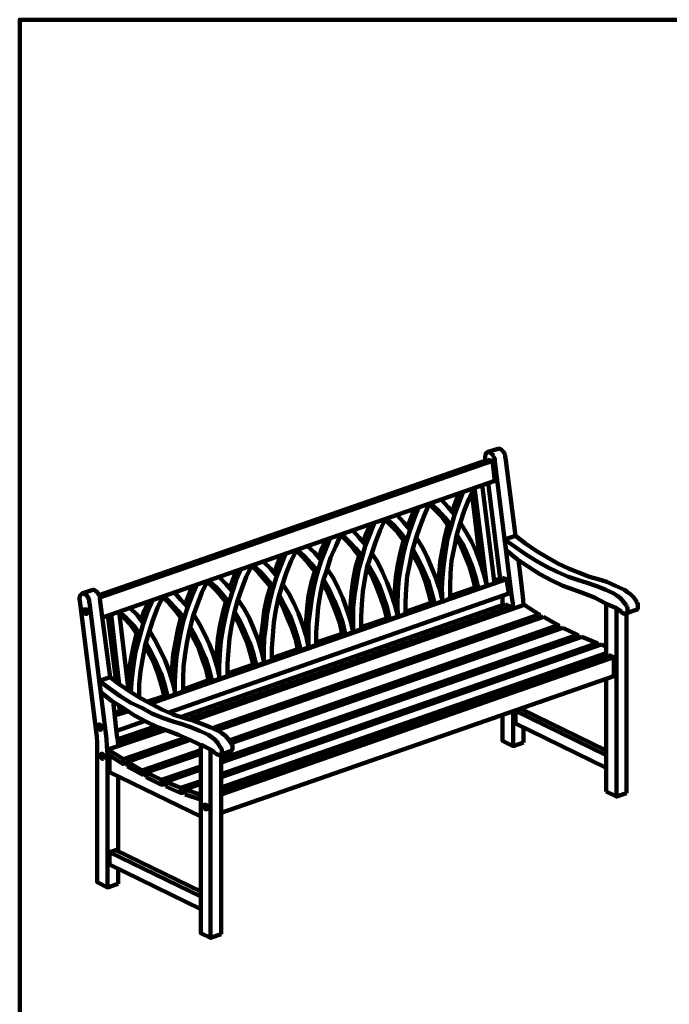
# Model space of a CAD drawing. Units: inches. Extents: x -261 to 262, y -185 to 185.
# Drawn here: x -261 to -120, y -30 to 185 of the extents above; entities that cross this region are included whole.
import ezdxf

# ---------------------------------------------------------------- set-up
doc = ezdxf.new("R2010")
doc.units = ezdxf.units.IN
doc.layers.add('P', color=250, linetype='CONTINUOUS', lineweight=100)

msp = doc.modelspace()

# ---------------------------------------------------------------- linework, layer by layer
at = {"layer": 'P', "color": 0, "linetype": 'CONTINUOUS'}
for points in [[(-261, -185), (262, -185), (262, 184.78), (-261, 184.78), (-261, -185)], [(-157.56, 88.56), (-157.56, 88.78), (-157.56, 89.11), (-157.78, 89.44), (-157.89, 89.67), (-158, 90), (-158.22, 90.11), (-158.44, 90.33), (-158.67, 90.44), (-158.78, 90.56), (-159.22, 90.56), (-159.33, 90.44), (-159.56, 90.33), (-159.56, 90), (-159.67, 89.78), (-159.67, 89)], [(-159.22, 90.56), (-156.89, 91.33)], [(-155.22, 89.33), (-155.33, 89.56), (-155.33, 89.89), (-155.44, 90.22), (-155.56, 90.44), (-155.67, 90.67), (-155.89, 90.89), (-156.11, 91.11), (-156.33, 91.22), (-156.44, 91.33), (-156.89, 91.33)], [(-159.11, 88.89), (-243.67, 59.44)], [(-243.56, 58.89), (-158.11, 88.67), (-157.56, 84.33)], [(-159.56, 88.67), (-159.67, 89)], [(-158.11, 88.67), (-159.11, 88.89)], [(-153.89, 58.89), (-157.56, 88.56)], [(-153.11, 72.33), (-155.22, 89.33)], [(-243, 54.56), (-157.56, 84.33)], [(-156.44, 63), (-159, 83.89)], [(-164.44, 82), (-165.44, 79.44), (-166.33, 76.89), (-167.11, 74.33), (-167.89, 71.67), (-168.33, 68.89), (-168.67, 66.22), (-169, 63.44), (-169.11, 60.78), (-169, 58)], [(-162.11, 82.78), (-163.22, 80.33), (-164.22, 77.78), (-165.11, 75.11), (-165.89, 72.33), (-166.44, 69.67), (-167, 66.89), (-167.22, 64.22), (-167.33, 61.44), (-167.33, 58.67), (-169, 58)], [(-165.33, 81.67), (-166.11, 79.67), (-166.89, 77.67)], [(-162.56, 81.78), (-160.67, 66.11)], [(-157.67, 62), (-159.33, 61.44), (-162, 82.78)], [(-160.33, 83.44), (-157.67, 62)], [(-171.78, 79.44), (-172.89, 76.89), (-173.89, 74.33), (-174.78, 71.78), (-175.56, 69), (-176.11, 66.33), (-176.67, 63.56), (-176.89, 60.78), (-177, 58), (-177, 55.33), (-178.67, 54.67)], [(-167, 74.56), (-168.44, 76.33), (-170, 78), (-171.56, 79.44)], [(-166.33, 77), (-167.78, 78.67), (-169.33, 80.33)], [(-174.11, 78.67), (-175.11, 76.11), (-176.11, 73.44), (-176.89, 70.89), (-177.56, 68.22), (-178, 65.56), (-178.44, 62.89), (-178.67, 60.11), (-178.78, 57.44), (-178.67, 54.67)], [(-175, 78.33), (-175.78, 76.33), (-176.56, 74.33)], [(-167.78, 74.78), (-169, 76.33), (-170.44, 77.78), (-171.89, 79.22)], [(-181.44, 76), (-182.56, 73.56), (-183.56, 71), (-184.44, 68.33), (-185.33, 65.67), (-185.89, 62.89), (-186.33, 60.22), (-186.56, 57.44), (-186.67, 54.67), (-186.67, 52), (-188.44, 51.33)], [(-183.78, 75.22), (-184.78, 72.67), (-185.78, 70.11), (-186.56, 67.44), (-187.22, 64.89), (-187.67, 62.11), (-188.11, 59.44), (-188.44, 56.78), (-188.44, 54), (-188.44, 51.33)], [(-177.44, 71.44), (-178.67, 73.11), (-180.11, 74.56), (-181.56, 75.89)], [(-176.67, 71.22), (-178.11, 73), (-179.56, 74.67), (-181.22, 76.11)], [(-176, 73.67), (-177.44, 75.33), (-178.89, 76.89)], [(-159.33, 61.44), (-160, 64), (-160.67, 66.44), (-161.67, 68.89), (-162.67, 71.11), (-163.89, 73.22), (-165.11, 75.22)], [(-185.67, 70.33), (-187.11, 72), (-188.56, 73.56)], [(-184.67, 74.89), (-185.56, 72.89), (-186.22, 71)], [(-167.78, 74.78), (-168.44, 72.11), (-169, 69.44), (-169.44, 66.78), (-169.67, 64), (-169.89, 61.33)], [(-167.78, 74.78), (-167.11, 74.56)], [(-191.11, 72.67), (-192.22, 70.11), (-193.33, 67.56), (-194.11, 64.89), (-195, 62.33), (-195.56, 59.56), (-196, 56.78), (-196.22, 54), (-196.44, 51.33), (-196.44, 48.56), (-198.11, 48)], [(-193.44, 71.89), (-194.44, 69.33), (-195.44, 66.78), (-196.22, 64.11), (-196.89, 61.44), (-197.44, 58.78), (-197.78, 56), (-198.11, 53.33), (-198.11, 50.67), (-198.11, 48)], [(-194.33, 71.44), (-195.22, 69.56), (-195.89, 67.56)], [(-187.11, 68), (-188.44, 69.67), (-189.78, 71.22), (-191.22, 72.56)], [(-186.44, 67.89), (-187.89, 69.67), (-189.33, 71.22), (-190.89, 72.78)], [(-177.44, 71.44), (-178.11, 68.78), (-178.67, 66.11), (-179.11, 63.44), (-179.33, 60.67), (-179.56, 58)], [(-177.44, 71.44), (-176.67, 71.22)], [(-169, 58.11), (-169.56, 60.67), (-170.44, 63.22), (-171.33, 65.44), (-172.33, 67.78), (-173.44, 70), (-174.67, 72)], [(-161.89, 61), (-162.44, 63.44), (-163.11, 65.67), (-164, 67.89), (-164.89, 70), (-166, 72)], [(-159.33, 61.44), (-161.11, 60.89), (-161.78, 63.44), (-162.56, 65.89), (-163.56, 68.33), (-164.56, 70.56), (-165.89, 72.67)], [(-155.44, 71.56), (-153.11, 72.33), (-150.89, 70.67), (-148.56, 69.11), (-146.22, 67.67), (-143.89, 66.33), (-141.56, 65.22), (-139.33, 64.33), (-137, 63.44)], [(-155.11, 69.22), (-155.44, 71.56), (-153.11, 69.89), (-150.89, 68.33), (-148.56, 66.89), (-146.22, 65.56), (-143.89, 64.44), (-141.56, 63.44), (-139.33, 62.67)], [(-200.78, 69.22), (-202, 66.78), (-203, 64.22), (-203.89, 61.56), (-204.67, 58.89), (-205.22, 56.22), (-205.67, 53.44), (-205.89, 50.67), (-206.11, 47.89), (-206.11, 45.22), (-207.89, 44.67)], [(-196.78, 64.67), (-198.11, 66.33), (-199.44, 67.78), (-200.89, 69.22)], [(-196.11, 64.56), (-197.56, 66.33), (-199, 67.89), (-200.56, 69.33)], [(-195.33, 66.89), (-196.78, 68.67), (-198.33, 70.11)], [(-178.67, 54.78), (-179.33, 57.33), (-180.11, 59.78), (-181, 62.11), (-182, 64.44), (-183.11, 66.67), (-184.44, 68.67)], [(-171.44, 57.67), (-172, 60), (-172.67, 62.33), (-173.56, 64.67), (-174.56, 66.67), (-175.67, 68.67)], [(-169, 58.11), (-170.67, 57.44), (-171.33, 60.11), (-172.11, 62.67), (-173.11, 65), (-174.22, 67.22), (-175.44, 69.44)], [(-155.11, 69.22), (-152.67, 67.22), (-150.22, 65.56), (-147.78, 64), (-145.33, 62.67), (-142.78, 61.44), (-140.33, 60.56)], [(-205, 63.56), (-206.44, 65.22), (-208, 66.78)], [(-203.11, 68.44), (-204.11, 66), (-205.11, 63.44), (-205.89, 60.78), (-206.56, 58.11), (-207.11, 55.44), (-207.44, 52.67), (-207.78, 50), (-207.89, 47.22), (-207.89, 44.67)], [(-204.11, 68.11), (-204.89, 66.22), (-205.56, 64.22)], [(-187.11, 68), (-187.89, 65.44), (-188.44, 62.78), (-188.78, 60), (-189, 57.33), (-189.22, 54.67)], [(-187.11, 68), (-186.44, 67.89)], [(-151.56, 59.78), (-152.44, 67.11)], [(-210.44, 65.89), (-211.67, 63.44), (-212.67, 60.89), (-213.56, 58.22), (-214.33, 55.44), (-214.89, 52.78), (-215.33, 50), (-215.56, 47.33), (-215.78, 44.56), (-215.78, 41.78), (-217.56, 41.22)], [(-212.78, 65.11), (-213.89, 62.67), (-214.78, 60), (-215.56, 57.44), (-216.22, 54.78), (-216.78, 52), (-217.22, 49.33), (-217.44, 46.67), (-217.56, 43.89), (-217.56, 41.22)], [(-213.78, 64.78), (-214.56, 62.89), (-215.33, 60.89)], [(-206.44, 61.33), (-207.78, 62.89), (-209.11, 64.44), (-210.56, 65.78)], [(-205.78, 61.22), (-207.22, 62.89), (-208.67, 64.56), (-210.22, 66)], [(-196.78, 64.67), (-197.56, 62), (-198.11, 59.33), (-198.44, 56.67), (-198.67, 54), (-198.89, 51.22)], [(-196.78, 64.67), (-196.11, 64.56)], [(-188.44, 51.33), (-189, 53.89), (-189.78, 56.33), (-190.67, 58.78), (-191.67, 61), (-192.78, 63.22), (-194.11, 65.22)], [(-181.11, 54.33), (-181.67, 56.67), (-182.44, 59), (-183.33, 61.22), (-184.22, 63.33), (-185.33, 65.33)], [(-178.67, 54.78), (-180.44, 54.11), (-181, 56.67), (-181.89, 59.22), (-182.78, 61.67), (-183.89, 63.89), (-185.11, 66)], [(-155, 62.89), (-232.67, 35.78)], [(-220.11, 62.56), (-221.33, 60), (-222.33, 57.44), (-223.22, 54.89), (-224, 52.11), (-224.56, 49.44), (-225, 46.67), (-225.33, 43.89), (-225.44, 41.22), (-225.44, 38.44), (-227.22, 37.78)], [(-216.11, 58), (-217.44, 59.56), (-218.78, 61), (-220.22, 62.33)], [(-215.44, 57.78), (-216.89, 59.56), (-218.33, 61.22), (-219.89, 62.67)], [(-214.67, 60.22), (-216.11, 61.89), (-217.67, 63.44)], [(-188.44, 51.33), (-190.11, 50.78), (-190.67, 53.33), (-191.56, 55.89), (-192.44, 58.22), (-193.56, 60.56), (-194.78, 62.67)], [(-156, 63.22), (-157.78, 62.56)], [(-154.56, 59.78), (-155, 62.89), (-156, 63.22)], [(-131.67, 59.78), (-133.56, 60.67), (-135.56, 61.44), (-137.44, 62.11), (-139.33, 62.67)], [(-129.33, 60.56), (-131.33, 61.44), (-133.22, 62.33), (-135.11, 62.89), (-137, 63.44)], [(-247.44, 59.78), (-245.11, 60.56)], [(-243.56, 58.56), (-243.56, 58.89), (-243.56, 59.11), (-243.67, 59.44), (-243.89, 59.67), (-244, 60), (-244.11, 60.11), (-244.44, 60.33), (-244.56, 60.44), (-244.78, 60.56), (-245.11, 60.56)], [(-222.44, 61.78), (-223.56, 59.22), (-224.44, 56.67), (-225.33, 54), (-225.89, 51.33), (-226.44, 48.67), (-226.89, 46), (-227.11, 43.22), (-227.22, 40.56), (-227.22, 37.78)], [(-223.44, 61.44), (-224.22, 59.44), (-225, 57.44)], [(-206.44, 61.33), (-207.22, 58.67), (-207.78, 56), (-208.11, 53.22), (-208.44, 50.56), (-208.56, 47.89)], [(-206.44, 61.33), (-205.78, 61.11)], [(-198.11, 48), (-198.67, 50.56), (-199.44, 53), (-200.33, 55.44), (-201.33, 57.67), (-202.44, 59.78), (-203.78, 61.89)], [(-190.78, 50.89), (-191.33, 53.33), (-192.11, 55.56), (-193, 57.78), (-193.89, 60), (-195, 62)], [(-161.89, 61.11), (-167.33, 59.22)], [(-161.11, 60.89), (-161.89, 61)], [(-130, 55.78), (-130.56, 56.22), (-131.11, 56.56), (-133.67, 57.78), (-135.89, 58.89), (-138.11, 59.78), (-140.33, 60.56)], [(-126.67, 58), (-127.33, 58.89), (-128, 59.56), (-128.67, 60.11), (-129.33, 60.56)], [(-245.78, 57.78), (-245.89, 58), (-245.89, 58.33), (-246, 58.67), (-246.11, 58.89), (-246.33, 59.22), (-246.44, 59.44), (-246.67, 59.56), (-246.89, 59.67), (-247.11, 59.78), (-247.44, 59.78), (-247.56, 59.67), (-247.78, 59.44), (-247.89, 59.22), (-247.89, 59.11), (-248, 58.78), (-248, 58.56), (-247.89, 58.22)], [(-241.89, -4.22), (-244.11, -3.11), (-244.11, 26), (-244.11, 27.33), (-244.22, 28.67), (-247.89, 58.22)], [(-241.33, 41.56), (-243.56, 58.56)], [(-232.11, 58.33), (-233.22, 55.67), (-234.22, 52.89), (-235, 50), (-235.78, 47.11), (-236.22, 44.11), (-236.56, 41.22), (-236.78, 38.33)], [(-232.11, 58.33), (-233.22, 55.67), (-234.22, 52.89), (-235, 50), (-235.78, 47.11), (-236.22, 44.11), (-236.56, 41.22), (-236.78, 38.33)], [(-229.78, 59.22), (-231, 56.67), (-232, 54), (-232.89, 51.22), (-233.67, 48.56), (-234.22, 45.78), (-234.67, 42.89), (-235, 40), (-235, 37.22)], [(-229.78, 59.22), (-231, 56.67), (-232, 54), (-232.89, 51.22), (-233.67, 48.56), (-234.22, 45.78), (-234.67, 42.89), (-235, 40), (-235, 37.22)], [(-233, 58), (-233.89, 56), (-234.56, 54)], [(-233, 58), (-233.89, 56), (-234.56, 54)], [(-225.89, 54.56), (-227.11, 56.11), (-228.44, 57.67), (-229.89, 59)], [(-225.11, 54.33), (-226.56, 56.11), (-228.11, 57.78), (-229.56, 59.22)], [(-228.56, 33.89), (-154.56, 59.78)], [(-224.44, 56.78), (-225.89, 58.44), (-227.33, 60)], [(-216.11, 58), (-216.89, 55.22), (-217.44, 52.67), (-217.89, 49.89), (-218.11, 47.22), (-218.22, 44.44)], [(-216.11, 58), (-215.44, 57.78)], [(-207.78, 44.67), (-208.33, 47.22), (-209.11, 49.67), (-210, 52), (-211, 54.33), (-212.11, 56.44), (-213.44, 58.44)], [(-200.44, 47.56), (-201, 49.89), (-201.78, 52.22), (-202.67, 54.44), (-203.56, 56.56), (-204.67, 58.67)], [(-198.11, 48), (-199.78, 47.44), (-200.44, 50), (-201.22, 52.44), (-202.11, 54.89), (-203.33, 57.22), (-204.44, 59.33)], [(-155.89, 57.22), (-155.89, 58.22), (-155.89, 59.22)], [(-153.67, 56.44), (-153.67, 57.67), (-153.89, 58.89)], [(-151.33, 57.22), (-151.44, 58.44), (-151.56, 59.78)], [(-129, 57.22), (-129.56, 58), (-130.22, 58.78), (-131, 59.33), (-131.67, 59.78)], [(-126.78, 56.22), (-126.67, 56.22), (-126.56, 56.33), (-126.44, 56.56), (-126.44, 56.67), (-126.44, 56.89), (-126.44, 57.11), (-126.44, 57.33), (-126.44, 57.56), (-126.67, 57.78), (-126.67, 58)], [(-246.44, 55.33), (-246.33, 55.44), (-246.33, 55.44), (-246.22, 55.56), (-246.22, 55.78), (-246.33, 55.89), (-246.33, 56), (-246.44, 56.11), (-246.44, 56.22), (-246.44, 56.33), (-246.56, 56.33), (-246.67, 56.33), (-246.78, 56.33), (-246.89, 56.33), (-247, 56.33), (-247, 56.22), (-247, 55.78), (-246.89, 55.78), (-246.89, 55.67), (-246.78, 55.44), (-246.67, 55.44), (-246.67, 55.33), (-246.44, 55.33)], [(-246.67, 56.33), (-246.78, 56.33), (-246.78, 56.33), (-246.89, 56.22), (-246.89, 56), (-246.78, 55.89), (-246.78, 55.78), (-246.67, 55.67), (-246.67, 55.56), (-246.67, 55.44), (-246.56, 55.44), (-246.44, 55.44), (-246.44, 55.33), (-246.44, 55.33)], [(-246.56, 56.11), (-246.56, 56), (-246.67, 56), (-246.67, 55.78), (-246.56, 55.78), (-246.56, 55.78), (-246.44, 55.78), (-246.44, 55.67), (-246.44, 55.67), (-246.44, 55.78), (-246.33, 55.78), (-246.33, 55.89), (-246.44, 55.89), (-246.44, 56), (-246.44, 56), (-246.56, 56.11)], [(-242.11, 28.11), (-245.78, 57.78)], [(-234.78, 50.89), (-236.11, 52.78), (-237.67, 54.33), (-239.33, 55.78)], [(-237.33, 38.67), (-239.33, 55.78)], [(-234.78, 50.89), (-236.11, 52.78), (-237.67, 54.33), (-239.33, 55.78)], [(-237.33, 38.67), (-239.33, 55.78)], [(-234.11, 53.33), (-235.44, 55.11), (-237, 56.67)], [(-234.11, 53.33), (-235.44, 55.11), (-237, 56.67)], [(-155.33, 57.44), (-225.78, 32.89)], [(-154.11, 56.89), (-224.33, 32.44)], [(-151.22, 57.33), (-223.33, 32.11)], [(-151.22, 57.33), (-147.89, 55.22), (-219, 30.44)], [(-207.78, 44.67), (-209.44, 44), (-210.11, 46.67), (-210.89, 49.11), (-211.89, 51.44), (-213, 53.78), (-214.22, 55.89)], [(-171.44, 57.78), (-177, 55.78)], [(-170.67, 57.44), (-171.44, 57.67)], [(-154.11, 56.22), (-154.11, 56.89), (-155.33, 57.44)], [(-133.33, 57.56), (-131.11, 56.56), (-131.11, 15.56)], [(-133.33, 57.56), (-133.33, 46.22)], [(-130, 55.78), (-129.89, 55.56), (-129.56, 55.44), (-129.33, 55.33), (-129.22, 55.33)], [(-129.22, 55.33), (-129, 55.44), (-129, 55.44), (-128.89, 55.56), (-128.78, 55.78), (-128.67, 55.89), (-128.67, 56.56), (-128.78, 56.78), (-128.89, 57), (-129, 57.22)], [(-129.11, 55.44), (-126.78, 56.22)], [(-241.78, 55), (-240, 40.56)], [(-240, 40.56), (-241.78, 55)], [(-241.11, 55.22), (-239.33, 40)], [(-241.11, 55.22), (-239.33, 40)], [(-235.56, 51.11), (-236.67, 52.67), (-238, 54.11), (-239.33, 55.44)], [(-235.56, 51.11), (-236.67, 52.67), (-238, 54.11), (-239.33, 55.44)], [(-225.89, 54.56), (-226.56, 51.89), (-227.11, 49.22), (-227.56, 46.56), (-227.78, 43.78), (-227.89, 41.11)], [(-225.89, 54.56), (-225.22, 54.33)], [(-217.44, 41.22), (-218, 43.78), (-218.78, 46.33), (-219.67, 48.67), (-220.67, 50.89), (-221.89, 53.11), (-223.11, 55.11)], [(-147, 54.67), (-218, 30)], [(-147, 54.67), (-143.78, 52.89), (-215.44, 27.78)], [(-210.11, 44.11), (-210.78, 46.56), (-211.44, 48.89), (-212.33, 51.11), (-213.33, 53.22), (-214.44, 55.22)], [(-181.11, 54.33), (-186.67, 52.44)], [(-180.44, 54.11), (-181.11, 54.33)], [(-148, 54.33), (-147.89, 55.22)], [(-128.89, 16.33), (-128.89, 55.44)], [(-227.11, 37.89), (-227.67, 40.33), (-228.44, 42.89), (-229.33, 45.22), (-230.44, 47.44), (-231.56, 49.67), (-232.78, 51.67)], [(-229.56, 37.44), (-228.78, 37.22), (-227.11, 37.89), (-227.67, 40.33), (-228.44, 42.89), (-229.33, 45.22), (-230.44, 47.44), (-231.56, 49.67), (-232.78, 51.67)], [(-219.89, 40.78), (-220.44, 43.22), (-221.22, 45.44), (-222, 47.78), (-223, 49.78), (-224.11, 51.78)], [(-217.44, 41.22), (-219.11, 40.67), (-219.78, 43.22), (-220.56, 45.78), (-221.56, 48.11), (-222.67, 50.33), (-223.89, 52.56)], [(-142.78, 52.33), (-139.56, 50.78), (-217.11, 23.78)], [(-142.78, 52.33), (-215, 27.22)], [(-143.78, 52), (-143.78, 52.89)], [(-235.56, 51.11), (-236.22, 48.33), (-236.78, 45.44), (-237.22, 42.67), (-237.44, 39.78)], [(-235.56, 51.11), (-236.22, 48.33), (-236.78, 45.44), (-237.22, 42.67), (-237.44, 39.78)], [(-235.56, 51.11), (-234.78, 50.89)], [(-138.67, 50.33), (-135.33, 49), (-217.11, 20.44)], [(-138.67, 50.33), (-217.11, 23)], [(-190.78, 51), (-196.44, 49.11)], [(-190.11, 50.78), (-190.78, 50.89)], [(-139.56, 50.78), (-139.56, 50)], [(-229.56, 37.44), (-230.11, 39.78), (-230.78, 42), (-231.67, 44.33), (-232.67, 46.33), (-233.67, 48.33)], [(-229.56, 37.44), (-230.11, 39.78), (-230.78, 42), (-231.67, 44.33), (-232.67, 46.33), (-233.67, 48.33)], [(-227.11, 37.89), (-228.78, 37.22), (-229.44, 39.78), (-230.22, 42.33), (-231.22, 44.67), (-232.33, 46.89), (-233.56, 49.11)], [(-228.78, 37.22), (-229.44, 39.78), (-230.22, 42.33), (-231.22, 44.67), (-232.33, 46.89), (-233.56, 49.11)], [(-134.44, 48.67), (-217.11, 19.78)], [(-200.44, 47.67), (-206.11, 45.67)], [(-199.78, 47.44), (-200.44, 47.56)], [(-135.33, 49), (-135.33, 48.33)], [(-134.44, 48.67), (-133.33, 48.22)], [(-133.33, 46.78), (-217.11, 17.56)], [(-132.78, 46.33), (-217.11, 16.89)], [(-217.11, 12), (-131.67, 41.78), (-131.67, 45.89), (-132.78, 46.33)], [(-131.67, 45.89), (-217.11, 16)], [(-210.11, 44.33), (-215.78, 42.33)], [(-209.44, 44), (-210.11, 44.11)], [(-243.33, 38.33), (-243.67, 40.78), (-241.33, 41.56), (-239.11, 39.89), (-236.78, 38.33), (-234.56, 36.89), (-232.22, 35.67), (-229.89, 34.44), (-227.56, 33.44), (-225.33, 32.67)], [(-243.67, 40.78), (-241.44, 39.11), (-239.11, 37.44), (-236.78, 36), (-234.44, 34.89), (-232.22, 33.67), (-229.89, 32.67), (-227.56, 31.89)], [(-219.89, 40.89), (-225.44, 38.89)], [(-219.11, 40.67), (-219.89, 40.78)], [(-133.33, 41.22), (-133.33, 16.67)], [(-243.33, 38.33), (-241, 36.44), (-238.44, 34.78), (-236, 33.22), (-233.56, 31.89), (-231, 30.67), (-228.56, 29.78)], [(-229.56, 37.44), (-233.33, 36.22)], [(-228.78, 37.22), (-229.56, 37.44)], [(-239.89, 28.89), (-240.67, 36.33)], [(-239.33, 35.33), (-239.22, 34)], [(-238.67, 34.89), (-238.44, 33.89), (-239.22, 34), (-239.33, 35.33)], [(-238.67, 34.89), (-238.44, 33.89), (-239.22, 34)], [(-153.11, 34.22), (-151.89, 34.67), (-133.33, 25.56)], [(-151.33, 34.44), (-151.33, 34.89)], [(-239.22, 34.11), (-240.44, 33.78)], [(-237.56, 34.11), (-240.33, 33.22)], [(-238.44, 33.89), (-237.56, 34.22)], [(-238.44, 33.89), (-237.56, 34.22)], [(-217.67, 29.78), (-219.56, 30.67), (-221.56, 31.44), (-223.33, 32.11), (-225.33, 32.67)], [(-153.56, 26.56), (-155.89, 27.67), (-155.89, 33.33)], [(-151.33, 27.33), (-153.56, 26.56), (-153.56, 34.11)], [(-133.33, 21.78), (-153.11, 31.44), (-153.11, 34.22), (-133.33, 24.56)], [(-243.33, 30.11), (-243.33, 30.11), (-243.33, 30.22), (-243.22, 30.33), (-243.22, 30.78), (-243.33, 30.89), (-243.33, 30.89), (-243.33, 31), (-243.44, 31.11), (-243.56, 31.22), (-243.78, 31.22), (-243.89, 31.11), (-243.89, 31), (-243.89, 30.89), (-243.89, 30.67), (-243.89, 30.67), (-243.89, 30.56), (-243.78, 30.44), (-243.78, 30.33), (-243.67, 30.33), (-243.56, 30.22), (-243.56, 30.11), (-243.33, 30.11)], [(-243.67, 31.22), (-243.78, 31.11), (-243.78, 30.56), (-243.67, 30.44), (-243.56, 30.33), (-243.56, 30.33), (-243.56, 30.22), (-243.44, 30.22), (-243.33, 30.11), (-243.33, 30.11)], [(-243.56, 30.89), (-243.56, 30.89), (-243.56, 30.78), (-243.56, 30.67), (-243.56, 30.56), (-243.44, 30.56), (-243.44, 30.44), (-243.33, 30.44), (-243.33, 30.56), (-243.33, 30.78), (-243.33, 30.89), (-243.44, 30.89), (-243.56, 30.89)], [(-239.89, 29.89), (-233.89, 32)], [(-231.33, 30.89), (-239.78, 28)], [(-230.22, 30.33), (-239.67, 27.11)], [(-219.89, 29), (-221.89, 29.89), (-223.78, 30.67), (-225.67, 31.33), (-227.56, 31.89)], [(-151.33, 27.33), (-151.33, 30.67)], [(-241.89, 24.89), (-242, 26.56), (-242.11, 28.11)], [(-229.33, 30), (-241.78, 25.78), (-241.89, 24.78)], [(-224.89, 28.33), (-238.44, 23.67), (-241.78, 25.78)], [(-239.56, 26.44), (-239.67, 27.78), (-239.89, 28.89)], [(-223.89, 27.89), (-237.56, 23.11), (-237.56, 22.11)], [(-218.33, 24.89), (-218.89, 25.44), (-219.44, 25.78), (-222, 27), (-224.11, 28), (-226.44, 29), (-228.56, 29.78)], [(-217.33, 26.33), (-217.89, 27.22), (-218.56, 28), (-219.33, 28.56), (-219.89, 29)], [(-215, 27.22), (-215.56, 28), (-216.22, 28.78), (-217, 29.33), (-217.67, 29.78)], [(-219.44, 25.78), (-221.56, 26.89)], [(-219.44, -15.22), (-221.56, -14.22), (-221.56, 26.89)], [(-219.44, 25.78), (-219.44, -15.22), (-217.11, -14.44)], [(-217.44, 24.67), (-217.33, 24.67), (-217.22, 24.67), (-217.11, 24.89), (-217, 24.89), (-217, 25.22), (-217, 25.33), (-217, 25.56), (-217, 25.78), (-217.11, 26), (-217.22, 26.22), (-217.33, 26.33)], [(-215.11, 25.44), (-215, 25.44), (-214.89, 25.56), (-214.78, 25.78), (-214.67, 25.89), (-214.67, 26.56), (-214.78, 26.78), (-214.89, 27), (-215, 27.22)], [(-242.78, 23.78), (-242.67, 23.89), (-242.67, 24), (-242.67, 24.33), (-242.67, 24.33), (-242.67, 24.56), (-242.78, 24.67), (-242.78, 24.67), (-242.89, 24.78), (-243, 24.78), (-243, 24.89), (-243.22, 24.89), (-243.33, 24.78), (-243.33, 24.67), (-243.33, 24.67), (-243.33, 24.33), (-243.33, 24.22), (-243.33, 24), (-243.22, 24), (-243.11, 23.89), (-243.11, 23.78), (-243, 23.78), (-242.89, 23.78), (-242.78, 23.78)], [(-243.11, 24.89), (-243.22, 24.78), (-243.22, 24.67), (-243.33, 24.67), (-243.33, 24.44), (-243.22, 24.33), (-243.22, 24.22), (-243.11, 24.11), (-243.11, 24), (-243, 24), (-243, 23.89), (-242.89, 23.78), (-242.78, 23.78)], [(-243, 24.56), (-243, 24.56), (-243, 24.44), (-243, 24.33), (-243, 24.22), (-242.89, 24.11), (-242.78, 24.11), (-242.78, 24.22), (-242.67, 24.22), (-242.67, 24.33), (-242.78, 24.33), (-242.78, 24.56), (-242.89, 24.56), (-243, 24.56)], [(-241.89, 24.89), (-241.89, 24.89)], [(-239.56, -3.44), (-241.89, -4.22), (-241.89, 24.89)], [(-238.56, 22.67), (-241.89, 24.78)], [(-221.56, 11.22), (-241.44, 20.89), (-241.44, 24.44)], [(-238, 22.89), (-238.56, 22.67), (-238.44, 23.67)], [(-221.56, 25.67), (-234.33, 21.22), (-237.56, 23.11)], [(-221.56, 24.89), (-233.44, 20.78), (-233.44, 19.78)], [(-218.33, 24.89), (-218.11, 24.78), (-217.89, 24.67), (-217.67, 24.67), (-217.44, 24.67)], [(-217.33, 24.67), (-215.11, 25.44)], [(-217.11, -14.44), (-217.11, 24.67)], [(-238, 22.89), (-237.56, 22.67)], [(-234.33, 20.33), (-237.56, 22.11)], [(-221.56, 22.11), (-230.11, 19.22), (-233.44, 20.78)], [(-239.56, 3.67), (-239.56, 20)], [(-233.44, 20.67), (-234.33, 20.33), (-234.33, 21.22)], [(-233.89, 20.44), (-233.44, 20.22)], [(-230.11, 18.11), (-233.44, 19.78)], [(-221.56, 21.44), (-229.22, 18.78), (-229.22, 17.78)], [(-229.22, 18.44), (-230.11, 18.11), (-230.11, 19.22)], [(-229.56, 18.33), (-229.22, 18.11)], [(-221.56, 18.89), (-225.89, 17.44), (-229.22, 18.78)], [(-225.89, 16.33), (-229.22, 17.78)], [(-225, 16.67), (-225.89, 16.33), (-225.89, 17.44)], [(-221.56, 18.33), (-225, 17.11), (-225, 16)], [(-225.33, 16.56), (-225, 16.33)], [(-221.56, 16), (-221.78, 16), (-225, 17.11)], [(-225, 16), (-221.67, 14.89), (-221.56, 14.89)], [(-221.78, 16), (-221.67, 14.89)], [(-133.33, 16.67), (-131.11, 15.56), (-128.89, 16.33)], [(-220.33, 12.78), (-220.22, 12.78), (-220.22, 12.89), (-220.11, 12.89), (-220.11, 13.44), (-220.22, 13.44), (-220.33, 13.56), (-220.33, 13.67), (-220.44, 13.78), (-220.44, 13.78), (-220.78, 13.78), (-220.78, 13.78), (-220.89, 13.67), (-220.89, 13.22), (-220.78, 13.22), (-220.78, 13.11), (-220.67, 13), (-220.67, 12.89), (-220.56, 12.89), (-220.56, 12.78), (-220.44, 12.78), (-220.33, 12.78)], [(-220.67, 13.78), (-220.67, 13.78), (-220.67, 13.78), (-220.67, 13.67), (-220.78, 13.56), (-220.78, 13.44), (-220.67, 13.44), (-220.67, 13.22), (-220.67, 13.11), (-220.67, 13), (-220.56, 12.89), (-220.44, 12.89), (-220.44, 12.89), (-220.33, 12.78), (-220.22, 12.78)], [(-220.44, 13.56), (-220.44, 13.44), (-220.56, 13.44), (-220.56, 13.33), (-220.44, 13.22), (-220.44, 13.22), (-220.44, 13.22), (-220.44, 13.11), (-220.33, 13.11), (-220.33, 13.22), (-220.22, 13.22), (-220.22, 13.33), (-220.33, 13.44), (-220.33, 13.44), (-220.44, 13.44), (-220.44, 13.56), (-220.44, 13.56)], [(-221.56, -9), (-241.44, 0.78), (-241.44, 3.44), (-240.11, 3.89), (-221.56, -5.11)], [(-221.56, -6.22), (-241.44, 3.44)], [(-239.56, -3.44), (-239.56, -0.11)]]:
    msp.add_lwpolyline(points, dxfattribs=at)

doc.saveas('drawing.dxf')
